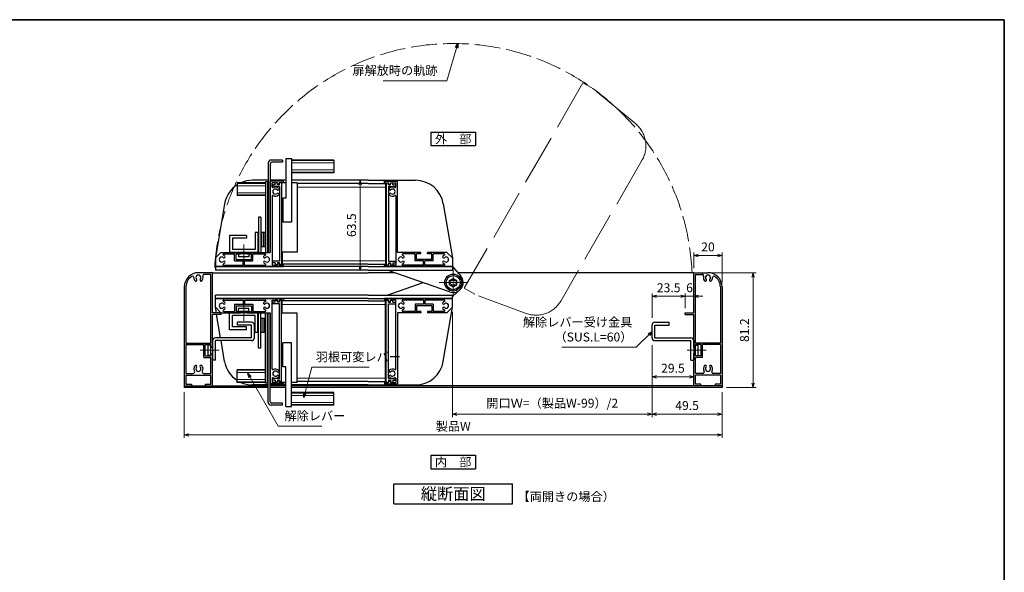
# Model space of a CAD drawing. Units: millimetres. Extents: x -19 to 1133, y 49 to 867.
# Drawn here: x 431 to 1127, y 471 to 861 of the extents above; entities that cross this region are included whole.
import ezdxf
from ezdxf.enums import TextEntityAlignment as Align

# ---------------------------------------------------------------- set-up
doc = ezdxf.new("R2010")
doc.units = ezdxf.units.MM
doc.header["$LTSCALE"] = 3
doc.linetypes.add('ACAD_ISO02W100', pattern=[15, 12, -3])
doc.linetypes.add('ACAD_ISO04W100', pattern=[30, 24, -3, 0, -3])
doc.layers.get('0').update_dxf_attribs({"lineweight": 25})
doc.layers.get('Defpoints').update_dxf_attribs({"color": 151, "lineweight": 25})
for name, color, linetype, lineweight in [('0000寸法', 255, 'Continuous', 20), ('002', 6, 'Continuous', 35), ('003', 2, 'Continuous', 25), ('006', 4, 'ACAD_ISO04W100', 20), ('007', 4, 'ACAD_ISO02W100', 20), ('010', 4, 'Continuous', 20)]:
    doc.layers.add(name, color=color, linetype=linetype, lineweight=lineweight)
doc.styles.add('AT_VECTOR', font='romans.shx', dxfattribs={"bigfont": 'extfont.shx'})
doc.styles.add('DIM', font='romans.shx', dxfattribs={"width": 0.75, "bigfont": 'extfont.shx'})
doc.dimstyles.new('DIM', dxfattribs={"dimtxt": 3, "dimasz": 1.5, "dimexe": 1, "dimexo": 1.5, "dimgap": 1, "dimtad": 1, "dimdsep": 46, "dimtxsty": 'DIM', "dimblk": 'OPEN30', "dimcen": 0, "dimclrd": 4, "dimclre": 4, "dimclrt": 7, "dimadec": 0, "dimazin": 0, "dimtfac": 1, "dimtmove": 0, "dimatfit": 3, "dimldrblk": 'OPEN30', "dimfxl": 0, "dimlwd": 20, "dimlwe": 20, "dimarcsym": 0})

# ---------------------------------------------------------------- blocks, each defined once
blk = doc.blocks.new('あせＦＤしゅ')
at = {"layer": '003'}
for p, q in [((497.44, -1.56), (486.44, -1.56)), ((497.44, -50.56), (497.44, -1.56)), ((487.44, -39.56), (487.44, -22.56)), ((493.44, -22.56), (487.44, -22.56)), ((493.44, -67.56), (493.44, -22.56)), ((489.44, -39.56), (487.44, -39.56)), ((489.44, -67.56), (489.44, -39.56)), ((489.44, -50.56), (487.69, -50.56)), ((497.44, -50.56), (493.44, -50.56)), ((523.44, -57.56), (493.44, -57.56)), ((523.44, -66.56), (523.44, -57.56)), ((489.44, -67.56), (493.44, -67.56)), ((523.44, -66.56), (493.44, -66.56))]:
    blk.add_line(p, q, dxfattribs=at)
at = {"layer": '010'}
for p, q in [((523.44, -57.96), (493.44, -57.96)), ((523.44, -59.59), (493.44, -59.59)), ((523.44, -64.53), (493.44, -64.53)), ((523.44, -66.16), (493.44, -66.16))]:
    blk.add_line(p, q, dxfattribs=at)
blk = doc.blocks.new('_Open30')
at = {"color": 0, "linetype": 'ByBlock', "lineweight": -2}
for p, q in [((-1, 0.27), (0, 0)), ((0, 0), (-1, -0.27)), ((0, 0), (-1, 0))]:
    blk.add_line(p, q, dxfattribs=at)
blk = doc.blocks.new('*D3')
at = {"layer": '003', "color": 4, "lineweight": 20, "ltscale": 0.5}
for p, q in [((877.85, 631.15), (877.85, 580.27)), ((927.35, 597.92), (927.35, 580.27)), ((924.2, 582.37), (881, 582.37))]:
    blk.add_line(p, q, dxfattribs=at)
at = {"layer": 'Defpoints', "color": 0, "ltscale": 0.5}
for p in [(877.85, 634.3), (927.35, 601.07), (877.85, 582.37)]:
    blk.add_point(p, dxfattribs=at)
at = {"layer": '003', "color": 4, "lineweight": 20, "ltscale": 0.5, "xscale": 3.15, "yscale": 3.15, "zscale": 3.15, "rotation": 180}
blk.add_blockref('_Open30', (877.85, 582.37), dxfattribs=at)
at = {"layer": '003', "color": 4, "lineweight": 20, "ltscale": 0.5, "xscale": 3.15, "yscale": 3.15, "zscale": 3.15}
blk.add_blockref('_Open30', (927.35, 582.37), dxfattribs=at)
at = {"layer": '003', "color": 7, "ltscale": 0.5, "insert": (902.6, 587.62), "char_height": 6.3, "attachment_point": 5, "style": 'DIM'}
blk.add_mtext('49.5', dxfattribs=at)
blk = doc.blocks.new('*D4')
at = {"layer": '003', "color": 4, "lineweight": 20, "ltscale": 0.5}
for p, q in [((907.35, 685.42), (907.35, 696.53)), ((927.35, 675.42), (927.35, 696.53)), ((924.2, 694.43), (910.5, 694.43))]:
    blk.add_line(p, q, dxfattribs=at)
at = {"layer": 'Defpoints', "color": 0, "ltscale": 0.5}
for p in [(907.35, 694.43), (907.35, 682.27), (927.35, 672.27)]:
    blk.add_point(p, dxfattribs=at)
at = {"layer": '003', "color": 4, "lineweight": 20, "ltscale": 0.5, "xscale": 3.15, "yscale": 3.15, "zscale": 3.15, "rotation": 180}
blk.add_blockref('_Open30', (907.35, 694.43), dxfattribs=at)
at = {"layer": '003', "color": 4, "lineweight": 20, "ltscale": 0.5, "xscale": 3.15, "yscale": 3.15, "zscale": 3.15}
blk.add_blockref('_Open30', (927.35, 694.43), dxfattribs=at)
at = {"layer": '003', "color": 7, "ltscale": 0.5, "insert": (917.35, 699.68), "char_height": 6.3, "attachment_point": 5, "style": 'DIM'}
blk.add_mtext('20', dxfattribs=at)
blk = doc.blocks.new('*D5')
at = {"layer": '003', "color": 4, "lineweight": 20, "ltscale": 0.5}
for p, q in [((898.2, 665.59), (895.05, 665.59)), ((901.35, 657.12), (901.35, 667.69)), ((907.35, 665.59), (901.35, 665.59)), ((907.35, 657.12), (907.35, 667.69)), ((910.5, 665.59), (913.65, 665.59))]:
    blk.add_line(p, q, dxfattribs=at)
at = {"layer": 'Defpoints', "color": 0, "ltscale": 0.5}
for p in [(901.35, 665.59), (901.35, 653.97), (907.35, 653.97)]:
    blk.add_point(p, dxfattribs=at)
at = {"layer": '003', "color": 4, "lineweight": 20, "ltscale": 0.5, "xscale": 3.15, "yscale": 3.15, "zscale": 3.15}
blk.add_blockref('_Open30', (901.35, 665.59), dxfattribs=at)
at = {"layer": '003', "color": 4, "lineweight": 20, "ltscale": 0.5, "xscale": 3.15, "yscale": 3.15, "zscale": 3.15, "rotation": 180}
blk.add_blockref('_Open30', (907.35, 665.59), dxfattribs=at)
at = {"layer": '003', "color": 7, "ltscale": 0.5, "insert": (904.35, 670.84), "char_height": 6.3, "attachment_point": 5, "style": 'DIM'}
blk.add_mtext('6', dxfattribs=at)
blk = doc.blocks.new('*D6')
at = {"layer": '003', "color": 4, "lineweight": 20, "ltscale": 0.5}
for p, q in [((877.85, 650.45), (877.85, 667.69)), ((898.2, 665.59), (881, 665.59)), ((901.35, 657.12), (901.35, 667.69))]:
    blk.add_line(p, q, dxfattribs=at)
at = {"layer": 'Defpoints', "color": 0, "ltscale": 0.5}
for p in [(877.85, 665.59), (901.35, 653.97), (877.85, 647.3)]:
    blk.add_point(p, dxfattribs=at)
at = {"layer": '003', "color": 4, "lineweight": 20, "ltscale": 0.5, "xscale": 3.15, "yscale": 3.15, "zscale": 3.15, "rotation": 180}
blk.add_blockref('_Open30', (877.85, 665.59), dxfattribs=at)
at = {"layer": '003', "color": 4, "lineweight": 20, "ltscale": 0.5, "xscale": 3.15, "yscale": 3.15, "zscale": 3.15}
blk.add_blockref('_Open30', (901.35, 665.59), dxfattribs=at)
at = {"layer": '003', "color": 7, "ltscale": 0.5, "insert": (889.6, 670.84), "char_height": 6.3, "attachment_point": 5, "style": 'DIM'}
blk.add_mtext('23.5', dxfattribs=at)
blk = doc.blocks.new('*D7')
at = {"layer": '003', "color": 4, "lineweight": 20, "ltscale": 0.5}
for p, q in [((877.85, 631.15), (877.85, 606.64)), ((907.35, 617.45), (907.35, 606.64)), ((881, 608.74), (904.2, 608.74))]:
    blk.add_line(p, q, dxfattribs=at)
at = {"layer": 'Defpoints', "color": 0, "ltscale": 0.5}
for p in [(877.85, 634.3), (907.35, 620.6), (907.35, 608.74)]:
    blk.add_point(p, dxfattribs=at)
at = {"layer": '003', "color": 4, "lineweight": 20, "ltscale": 0.5, "xscale": 3.15, "yscale": 3.15, "zscale": 3.15, "rotation": 180}
blk.add_blockref('_Open30', (877.85, 608.74), dxfattribs=at)
at = {"layer": '003', "color": 4, "lineweight": 20, "ltscale": 0.5, "xscale": 3.15, "yscale": 3.15, "zscale": 3.15}
blk.add_blockref('_Open30', (907.35, 608.74), dxfattribs=at)
at = {"layer": '003', "color": 7, "ltscale": 0.5, "insert": (892.6, 613.99), "char_height": 6.3, "attachment_point": 5, "style": 'DIM'}
blk.add_mtext('29.5', dxfattribs=at)
blk = doc.blocks.new('*D8')
at = {"layer": '003', "color": 4, "lineweight": 20, "ltscale": 0.5}
for p, q in [((736.85, 654.72), (736.85, 580.27)), ((877.85, 631.15), (877.85, 580.27)), ((874.7, 582.37), (740, 582.37))]:
    blk.add_line(p, q, dxfattribs=at)
at = {"layer": 'Defpoints', "color": 0, "ltscale": 0.5}
for p in [(736.85, 657.87), (877.85, 634.3), (736.85, 582.37)]:
    blk.add_point(p, dxfattribs=at)
at = {"layer": '003', "color": 4, "lineweight": 20, "ltscale": 0.5, "xscale": 3.15, "yscale": 3.15, "zscale": 3.15, "rotation": 180}
blk.add_blockref('_Open30', (736.85, 582.37), dxfattribs=at)
at = {"layer": '003', "color": 4, "lineweight": 20, "ltscale": 0.5, "xscale": 3.15, "yscale": 3.15, "zscale": 3.15}
blk.add_blockref('_Open30', (877.85, 582.37), dxfattribs=at)
at = {"layer": '003', "color": 7, "ltscale": 0.5, "insert": (807.35, 589.27), "char_height": 6.3, "attachment_point": 5, "style": 'DIM'}
blk.add_mtext('開口Ｗ=（製品W-99）/2', dxfattribs=at)
blk = doc.blocks.new('*D9')
at = {"layer": '003', "color": 4, "lineweight": 20, "ltscale": 0.5}
for p, q in [((547.35, 597.92), (547.35, 565.57)), ((927.35, 597.92), (927.35, 565.57)), ((924.2, 567.67), (550.5, 567.67))]:
    blk.add_line(p, q, dxfattribs=at)
at = {"layer": 'Defpoints', "color": 0, "ltscale": 0.5}
for p in [(547.35, 601.07), (927.35, 601.07), (547.35, 567.67)]:
    blk.add_point(p, dxfattribs=at)
at = {"layer": '003', "color": 4, "lineweight": 20, "ltscale": 0.5, "xscale": 3.15, "yscale": 3.15, "zscale": 3.15, "rotation": 180}
blk.add_blockref('_Open30', (547.35, 567.67), dxfattribs=at)
at = {"layer": '003', "color": 4, "lineweight": 20, "ltscale": 0.5, "xscale": 3.15, "yscale": 3.15, "zscale": 3.15}
blk.add_blockref('_Open30', (927.35, 567.67), dxfattribs=at)
at = {"layer": '003', "color": 7, "ltscale": 0.5, "insert": (737.35, 572.92), "char_height": 6.3, "attachment_point": 5, "style": 'DIM'}
blk.add_mtext('製品W', dxfattribs=at)
blk = doc.blocks.new('*D10')
at = {"layer": '003', "color": 4, "lineweight": 20, "ltscale": 0.5}
for p, q in [((707.5, 747.57), (669.5, 747.57)), ((671.6, 744.42), (671.6, 687.22)), ((707.5, 684.07), (669.5, 684.07))]:
    blk.add_line(p, q, dxfattribs=at)
at = {"layer": 'Defpoints', "color": 0, "ltscale": 0.5}
for p in [(710.65, 747.57), (671.6, 684.07), (710.65, 684.07)]:
    blk.add_point(p, dxfattribs=at)
at = {"layer": '003', "color": 4, "lineweight": 20, "ltscale": 0.5, "xscale": 3.15, "yscale": 3.15, "zscale": 3.15}
for p, rotation in [((671.6, 747.57), 90), ((671.6, 684.07), 270)]:
    blk.add_blockref('_Open30', p, dxfattribs=dict(at, rotation=rotation))
at = {"layer": '003', "color": 7, "ltscale": 0.5, "insert": (666.35, 715.82), "char_height": 6.3, "attachment_point": 5, "rotation": 90, "style": 'DIM'}
blk.add_mtext('63.5', dxfattribs=at)
blk = doc.blocks.new('*D11')
at = {"layer": '003', "color": 4, "lineweight": 20, "ltscale": 0.5}
for p, q in [((920.5, 682.27), (951.33, 682.27)), ((949.23, 679.12), (949.23, 604.22)), ((930.5, 601.07), (951.33, 601.07))]:
    blk.add_line(p, q, dxfattribs=at)
at = {"layer": 'Defpoints', "color": 0, "ltscale": 0.5}
for p in [(917.35, 682.27), (927.35, 601.07), (949.23, 601.07)]:
    blk.add_point(p, dxfattribs=at)
at = {"layer": '003', "color": 4, "lineweight": 20, "ltscale": 0.5, "xscale": 3.15, "yscale": 3.15, "zscale": 3.15}
for p, rotation in [((949.23, 682.27), 90), ((949.23, 601.07), 270)]:
    blk.add_blockref('_Open30', p, dxfattribs=dict(at, rotation=rotation))
at = {"layer": '003', "color": 7, "ltscale": 0.5, "insert": (943.98, 641.67), "char_height": 6.3, "attachment_point": 5, "rotation": 90, "style": 'DIM'}
blk.add_mtext('81.2', dxfattribs=at)

msp = doc.modelspace()

# ---------------------------------------------------------------- linework, layer by layer
at = {"layer": '002'}
for p, q in [((-13.263, 861), (1126.737, 861)), ((1126.737, 861), (1126.737, 60))]:
    msp.add_line(p, q, dxfattribs=at)
at = {"layer": '003'}
for p, q in [((721.599, 781.494), (753.099, 781.494)), ((721.599, 781.494), (721.599, 772.044)), ((753.099, 781.494), (753.099, 772.044)), ((721.599, 772.044), (753.099, 772.044)), ((606.649, 759.869), (606.649, 696.569)), ((608.149, 759.369), (608.149, 696.569)), ((616.689, 761.869), (608.689, 761.869)), ((616.689, 760.369), (609.189, 760.369)), ((616.689, 761.869), (616.689, 760.369)), ((604.649, 745.769), (584.649, 745.769)), ((584.649, 745.769), (584.649, 736.769)), ((606.649, 747.569), (595.545, 747.569)), ((604.649, 746.359), (604.649, 696.569)), ((606.149, 746.359), (604.649, 746.359)), ((606.149, 746.359), (606.149, 696.569)), ((619.099, 747.569), (608.149, 747.569)), ((608.149, 696.569), (608.149, 746.869)), ((617.349, 746.869), (608.149, 746.869)), ((613.249, 745.869), (609.349, 745.869)), ((609.349, 742.859), (609.349, 745.869)), ((613.099, 745.669), (611.599, 745.669)), ((611.599, 744.269), (611.599, 745.669)), ((613.099, 744.269), (613.099, 745.669)), ((613.249, 744.869), (613.249, 745.869)), ((614.449, 744.869), (613.249, 744.869)), ((614.449, 744.869), (614.449, 745.869)), ((617.349, 745.869), (614.449, 745.869)), ((616.099, 745.669), (614.599, 745.669)), ((614.599, 744.269), (614.599, 745.669)), ((616.099, 745.669), (616.099, 687.769)), ((617.349, 745.869), (617.349, 746.869)), ((677.349, 747.569), (623.099, 747.569)), ((677.349, 745.219), (627.099, 745.219)), ((677.349, 747.569), (710.653, 747.569)), ((677.349, 745.219), (689.599, 745.219)), ((688.849, 746.869), (698.049, 746.869)), ((688.849, 745.869), (688.849, 746.869)), ((688.849, 745.869), (691.749, 745.869)), ((689.599, 745.219), (689.599, 688.219)), ((690.099, 745.669), (690.099, 687.769)), ((690.099, 745.669), (691.599, 745.669)), ((691.599, 744.269), (691.599, 745.669)), ((691.749, 744.869), (691.749, 745.869)), ((691.749, 744.869), (692.949, 744.869)), ((692.949, 745.869), (696.849, 745.869)), ((692.949, 744.869), (692.949, 745.869)), ((693.099, 745.669), (694.599, 745.669)), ((693.099, 744.269), (693.099, 745.669)), ((694.599, 744.269), (694.599, 745.669)), ((696.849, 742.859), (696.849, 745.869)), ((698.049, 696.569), (698.049, 746.869)), ((611.599, 744.269), (609.599, 744.269)), ((609.599, 744.269), (609.599, 743.069)), ((614.599, 743.069), (609.599, 743.069)), ((614.599, 744.269), (613.099, 744.269)), ((614.599, 743.069), (614.599, 690.369)), ((691.599, 744.269), (693.099, 744.269)), ((691.599, 743.069), (691.599, 690.369)), ((691.599, 743.069), (696.599, 743.069)), ((694.599, 744.269), (696.599, 744.269)), ((696.599, 744.269), (696.599, 743.069)), ((575.826, 730.909), (569.349, 692.669)), ((604.649, 736.769), (584.649, 736.769)), ((609.349, 736.279), (609.349, 687.569)), ((696.849, 736.279), (696.849, 687.569)), ((730.372, 730.909), (736.849, 692.669)), ((599.849, 721.599), (599.849, 696.569)), ((601.349, 721.599), (599.849, 721.599)), ((601.349, 721.599), (601.349, 696.569)), ((597.349, 710.569), (597.349, 698.569)), ((599.349, 710.569), (597.349, 710.569)), ((599.349, 710.569), (599.349, 696.569)), ((601.649, 710.569), (601.649, 700.569)), ((604.349, 710.569), (601.649, 710.569)), ((602.999, 710.569), (602.999, 700.569)), ((604.349, 710.569), (604.349, 700.569)), ((579.329, 708.569), (579.329, 696.569)), ((591.309, 708.569), (579.329, 708.569)), ((581.349, 706.569), (581.349, 698.569)), ((591.309, 706.569), (581.349, 706.569)), ((591.309, 708.569), (591.309, 706.569)), ((573.249, 696.569), (569.349, 692.669)), ((573.249, 696.569), (587.099, 696.569)), ((599.349, 696.569), (579.329, 696.569)), ((597.349, 698.569), (581.349, 698.569)), ((587.099, 695.569), (587.099, 696.569)), ((591.599, 696.569), (608.149, 696.569)), ((591.599, 695.569), (591.599, 696.569)), ((604.349, 700.569), (601.649, 700.569)), ((616.599, 696.869), (616.599, 688.219)), ((714.599, 696.569), (698.049, 696.569)), ((714.599, 695.569), (714.599, 696.569)), ((732.949, 696.569), (719.099, 696.569)), ((719.099, 695.569), (719.099, 696.569)), ((732.949, 696.569), (736.849, 692.669)), ((569.349, 692.669), (569.349, 686.569)), ((575.195, 695.569), (582.899, 695.569)), ((582.899, 690.569), (582.899, 695.569)), ((582.899, 690.569), (588.849, 690.569)), ((583.899, 691.569), (583.899, 695.569)), ((583.899, 695.569), (587.099, 695.569)), ((583.899, 691.569), (594.799, 691.569)), ((592.974, 695.569), (585.724, 695.569)), ((585.724, 695.569), (585.724, 693.569)), ((592.974, 693.569), (585.724, 693.569)), ((588.849, 687.569), (588.849, 690.569)), ((589.849, 687.569), (589.849, 690.569)), ((589.849, 690.569), (595.799, 690.569)), ((591.599, 695.569), (594.799, 695.569)), ((592.974, 695.569), (592.974, 693.569)), ((594.799, 691.569), (594.799, 695.569)), ((595.799, 695.569), (604.503, 695.569)), ((595.799, 690.569), (595.799, 695.569)), ((614.599, 690.369), (609.599, 690.369)), ((609.599, 689.169), (609.599, 690.369)), ((611.599, 689.169), (609.599, 689.169)), ((611.599, 689.169), (611.599, 687.769)), ((614.599, 689.169), (613.099, 689.169)), ((613.099, 689.169), (613.099, 687.769)), ((613.249, 688.869), (614.449, 688.869)), ((613.249, 688.869), (613.249, 687.569)), ((614.449, 688.869), (614.449, 687.569)), ((614.599, 689.169), (614.599, 687.769)), ((691.599, 690.369), (696.599, 690.369)), ((691.599, 689.169), (693.099, 689.169)), ((691.599, 689.169), (691.599, 687.769)), ((692.949, 688.869), (691.749, 688.869)), ((691.749, 688.869), (691.749, 687.569)), ((692.949, 688.869), (692.949, 687.569)), ((693.099, 689.169), (693.099, 687.769)), ((694.599, 689.169), (696.599, 689.169)), ((694.599, 689.169), (694.599, 687.769)), ((696.599, 689.169), (696.599, 690.369)), ((710.399, 695.569), (701.695, 695.569)), ((710.399, 690.569), (710.399, 695.569)), ((716.349, 690.569), (710.399, 690.569)), ((714.599, 695.569), (711.399, 695.569)), ((711.399, 691.569), (711.399, 695.569)), ((722.299, 691.569), (711.399, 691.569)), ((716.349, 687.569), (716.349, 690.569)), ((723.299, 690.569), (717.349, 690.569)), ((717.349, 687.569), (717.349, 690.569)), ((722.299, 695.569), (719.099, 695.569)), ((722.299, 691.569), (722.299, 695.569)), ((731.003, 695.569), (723.299, 695.569)), ((723.299, 690.569), (723.299, 695.569)), ((736.849, 692.669), (736.849, 686.569)), ((567.349, 682.269), (557.349, 682.269)), ((567.349, 682.269), (677.349, 682.269)), ((567.349, 653.969), (567.349, 682.269)), ((569.349, 686.569), (617.349, 686.569)), ((569.349, 686.569), (569.349, 684.069)), ((677.349, 686.569), (569.349, 686.569)), ((677.349, 684.069), (569.349, 684.069)), ((575.195, 687.569), (588.849, 687.569)), ((589.849, 687.569), (604.503, 687.569)), ((609.349, 687.569), (613.249, 687.569)), ((613.099, 687.769), (611.599, 687.769)), ((614.449, 687.569), (617.349, 687.569)), ((616.099, 687.769), (614.599, 687.769)), ((677.349, 688.219), (616.599, 688.219)), ((617.349, 686.569), (617.349, 687.569)), ((677.349, 688.219), (689.599, 688.219)), ((677.349, 686.569), (736.849, 686.569)), ((677.349, 684.069), (736.849, 684.069)), ((695.96, 682.269), (677.349, 682.269)), ((691.749, 687.569), (688.849, 687.569)), ((688.849, 686.569), (688.849, 687.569)), ((736.849, 686.569), (688.849, 686.569)), ((690.099, 687.769), (691.599, 687.769)), ((734.771, 668.761), (690.789, 684.069)), ((696.849, 687.569), (692.949, 687.569)), ((693.099, 687.769), (694.599, 687.769)), ((716.349, 687.569), (701.695, 687.569)), ((731.003, 687.569), (717.349, 687.569)), ((736.849, 686.569), (736.849, 684.069)), ((797.349, 682.269), (740.556, 682.269)), ((907.349, 682.269), (797.349, 682.269)), ((907.349, 682.269), (917.349, 682.269)), ((907.349, 653.969), (907.349, 682.269)), ((566.149, 681.069), (561.395, 681.069)), ((566.149, 632.469), (566.149, 681.069)), ((690.789, 666.469), (716.072, 675.269)), ((734.749, 676.769), (737.349, 678.269)), ((734.749, 673.769), (734.749, 676.769)), ((734.809, 676.409), (735.439, 675.569)), ((734.809, 674.119), (735.439, 674.969)), ((735.089, 676.889), (736.139, 676.769)), ((736.659, 677.069), (737.069, 678.039)), ((737.349, 678.269), (739.949, 676.769)), ((737.629, 678.029), (738.049, 677.059)), ((738.569, 676.759), (739.609, 676.889)), ((739.239, 675.559), (739.869, 676.399)), ((739.239, 674.959), (739.869, 674.109)), ((739.949, 673.769), (739.949, 676.769)), ((908.549, 632.469), (908.549, 681.069)), ((908.549, 681.069), (913.303, 681.069)), ((547.349, 672.269), (547.349, 602.269)), ((548.549, 672.269), (548.549, 632.469)), ((734.749, 673.769), (737.349, 672.269)), ((735.079, 673.659), (736.129, 673.779)), ((736.649, 673.479), (737.059, 672.509)), ((736.849, 665.528), (741.999, 670.059)), ((737.349, 672.269), (739.949, 673.769)), ((737.629, 672.509), (738.039, 673.479)), ((738.559, 673.779), (739.609, 673.639)), ((926.149, 672.269), (926.149, 632.469)), ((927.349, 672.269), (927.349, 602.269)), ((677.349, 666.469), (569.349, 666.469)), ((569.349, 663.969), (569.349, 666.469)), ((569.349, 663.969), (617.349, 663.969)), ((569.349, 657.869), (569.349, 663.969)), ((677.349, 663.969), (569.349, 663.969)), ((575.195, 662.969), (588.849, 662.969)), ((588.849, 662.969), (588.849, 659.969)), ((589.849, 662.969), (604.503, 662.969)), ((589.849, 662.969), (589.849, 659.969)), ((609.349, 614.259), (609.349, 662.969)), ((609.349, 662.969), (613.249, 662.969)), ((611.599, 661.369), (609.599, 661.369)), ((609.599, 661.369), (609.599, 660.169)), ((613.099, 662.769), (611.599, 662.769)), ((611.599, 661.369), (611.599, 662.769)), ((613.099, 661.369), (613.099, 662.769)), ((614.599, 661.369), (613.099, 661.369)), ((613.249, 661.669), (613.249, 662.969)), ((613.249, 661.669), (614.449, 661.669)), ((614.449, 661.669), (614.449, 662.969)), ((614.449, 662.969), (617.349, 662.969)), ((616.099, 662.769), (614.599, 662.769)), ((614.599, 661.369), (614.599, 662.769)), ((616.099, 604.869), (616.099, 662.769)), ((677.349, 662.319), (616.599, 662.319)), ((616.599, 653.669), (616.599, 662.319)), ((617.349, 663.969), (617.349, 662.969)), ((677.349, 666.469), (736.849, 666.469)), ((677.349, 663.969), (736.849, 663.969)), ((677.349, 662.319), (689.599, 662.319)), ((736.849, 663.969), (688.849, 663.969)), ((688.849, 663.969), (688.849, 662.969)), ((691.749, 662.969), (688.849, 662.969)), ((689.599, 605.319), (689.599, 662.319)), ((690.099, 604.869), (690.099, 662.769)), ((690.099, 662.769), (691.599, 662.769)), ((691.599, 661.369), (691.599, 662.769)), ((691.599, 661.369), (693.099, 661.369)), ((691.749, 661.669), (691.749, 662.969)), ((692.949, 661.669), (691.749, 661.669)), ((692.949, 661.669), (692.949, 662.969)), ((696.849, 662.969), (692.949, 662.969)), ((693.099, 662.769), (694.599, 662.769)), ((693.099, 661.369), (693.099, 662.769)), ((694.599, 661.369), (694.599, 662.769)), ((694.599, 661.369), (696.599, 661.369)), ((696.599, 661.369), (696.599, 660.169)), ((696.849, 614.259), (696.849, 662.969)), ((716.349, 662.969), (701.695, 662.969)), ((716.349, 662.969), (716.349, 659.969)), ((731.003, 662.969), (717.349, 662.969)), ((717.349, 662.969), (717.349, 659.969)), ((736.849, 663.969), (736.849, 666.469)), ((736.849, 657.869), (736.849, 663.969)), ((573.349, 653.969), (567.349, 653.969)), ((573.249, 653.969), (569.349, 657.869)), ((570.009, 653.969), (569.349, 657.869)), ((573.249, 653.969), (587.099, 653.969)), ((573.349, 652.769), (573.349, 653.969)), ((575.195, 654.969), (582.899, 654.969)), ((579.329, 641.969), (579.329, 653.969)), ((599.349, 653.969), (579.329, 653.969)), ((582.899, 659.969), (582.899, 654.969)), ((582.899, 659.969), (588.849, 659.969)), ((583.899, 658.969), (583.899, 654.969)), ((583.899, 658.969), (594.799, 658.969)), ((583.899, 654.969), (587.099, 654.969)), ((585.724, 654.969), (585.724, 656.969)), ((592.974, 656.969), (585.724, 656.969)), ((592.974, 654.969), (585.724, 654.969)), ((587.099, 654.969), (587.099, 653.969)), ((589.849, 659.969), (595.799, 659.969)), ((591.599, 654.969), (591.599, 653.969)), ((591.599, 654.969), (594.799, 654.969)), ((591.599, 653.969), (608.149, 653.969)), ((592.974, 654.969), (592.974, 656.969)), ((594.799, 658.969), (594.799, 654.969)), ((595.799, 659.969), (595.799, 654.969)), ((595.799, 654.969), (604.503, 654.969)), ((599.349, 639.969), (599.349, 653.969)), ((599.849, 628.939), (599.849, 653.969)), ((601.349, 628.939), (601.349, 653.969)), ((604.649, 604.179), (604.649, 653.969)), ((606.149, 604.179), (606.149, 653.969)), ((606.649, 590.669), (606.649, 653.969)), ((608.149, 653.969), (608.149, 603.669)), ((608.149, 591.169), (608.149, 653.969)), ((614.599, 660.169), (609.599, 660.169)), ((614.599, 607.469), (614.599, 660.169)), ((691.599, 607.469), (691.599, 660.169)), ((691.599, 660.169), (696.599, 660.169)), ((714.599, 653.969), (698.049, 653.969)), ((698.049, 653.969), (698.049, 603.669)), ((710.399, 654.969), (701.695, 654.969)), ((716.349, 659.969), (710.399, 659.969)), ((710.399, 659.969), (710.399, 654.969)), ((722.299, 658.969), (711.399, 658.969)), ((711.399, 658.969), (711.399, 654.969)), ((714.599, 654.969), (711.399, 654.969)), ((714.599, 654.969), (714.599, 653.969)), ((723.299, 659.969), (717.349, 659.969)), ((719.099, 654.969), (719.099, 653.969)), ((722.299, 654.969), (719.099, 654.969)), ((732.949, 653.969), (719.099, 653.969)), ((722.299, 658.969), (722.299, 654.969)), ((723.299, 659.969), (723.299, 654.969)), ((731.003, 654.969), (723.299, 654.969)), ((730.372, 619.629), (736.849, 657.869)), ((732.949, 653.969), (736.849, 657.869)), ((901.349, 652.769), (901.349, 653.969)), ((901.349, 653.969), (907.349, 653.969)), ((567.349, 629.719), (567.349, 652.769)), ((573.349, 652.769), (567.349, 652.769)), ((573.002, 636.299), (570.213, 652.769)), ((581.349, 643.969), (581.349, 651.969)), ((597.349, 651.969), (581.349, 651.969)), ((584.849, 645.299), (584.849, 647.299)), ((594.849, 647.299), (584.849, 647.299)), ((597.349, 639.969), (597.349, 651.969)), ((601.649, 639.969), (601.649, 649.969)), ((604.349, 649.969), (601.649, 649.969)), ((602.999, 639.969), (602.999, 649.969)), ((604.349, 639.969), (604.349, 649.969)), ((879.849, 647.299), (889.849, 647.299)), ((889.849, 645.299), (889.849, 647.299)), ((901.349, 652.769), (907.349, 652.769)), ((907.349, 629.719), (907.349, 652.769)), ((591.309, 641.969), (579.329, 641.969)), ((591.309, 643.969), (581.349, 643.969)), ((594.849, 645.299), (584.849, 645.299)), ((591.309, 641.969), (591.309, 643.969)), ((594.849, 636.299), (594.849, 645.299)), ((596.849, 636.299), (596.849, 645.299)), ((877.849, 636.299), (877.849, 645.299)), ((879.849, 636.299), (879.849, 645.299)), ((879.849, 645.299), (889.849, 645.299)), ((567.349, 634.299), (567.349, 620.599)), ((594.849, 636.299), (569.349, 636.299)), ((594.849, 634.299), (569.349, 634.299)), ((569.349, 620.599), (569.349, 634.299)), ((575.826, 619.629), (573.341, 634.299)), ((599.349, 639.969), (597.349, 639.969)), ((604.349, 639.969), (601.649, 639.969)), ((879.849, 636.299), (905.349, 636.299)), ((879.849, 634.299), (905.349, 634.299)), ((905.349, 620.599), (905.349, 634.299)), ((907.349, 634.299), (907.349, 620.599)), ((548.549, 632.469), (566.149, 632.469)), ((548.549, 631.469), (548.549, 611.169)), ((548.549, 631.469), (561.149, 631.469)), ((561.149, 622.469), (561.149, 631.469)), ((562.149, 623.469), (562.149, 631.469)), ((562.149, 631.469), (566.149, 631.469)), ((564.149, 623.899), (564.149, 631.039)), ((566.149, 631.039), (564.149, 631.039)), ((566.149, 629.719), (566.149, 631.469)), ((566.149, 623.899), (566.149, 631.039)), ((566.149, 629.719), (567.349, 629.719)), ((601.349, 628.939), (599.849, 628.939)), ((908.549, 629.719), (907.349, 629.719)), ((926.149, 632.469), (908.549, 632.469)), ((912.549, 631.469), (908.549, 631.469)), ((908.549, 629.719), (908.549, 631.469)), ((908.549, 623.899), (908.549, 631.039)), ((908.549, 631.039), (910.549, 631.039)), ((910.549, 623.899), (910.549, 631.039)), ((912.549, 623.469), (912.549, 631.469)), ((926.149, 631.469), (913.549, 631.469)), ((913.549, 622.469), (913.549, 631.469)), ((926.149, 631.469), (926.149, 611.169)), ((561.149, 622.469), (566.149, 622.469)), ((562.149, 623.469), (566.149, 623.469)), ((566.149, 623.899), (564.149, 623.899)), ((566.149, 625.219), (567.349, 625.219)), ((566.149, 623.469), (566.149, 625.219)), ((566.149, 611.169), (566.149, 622.469)), ((567.349, 602.269), (567.349, 625.219)), ((569.349, 620.599), (567.349, 620.599)), ((905.349, 620.599), (907.349, 620.599)), ((907.349, 602.269), (907.349, 625.219)), ((908.549, 625.219), (907.349, 625.219)), ((908.549, 623.469), (908.549, 625.219)), ((908.549, 623.899), (910.549, 623.899)), ((912.549, 623.469), (908.549, 623.469)), ((908.549, 611.169), (908.549, 622.469)), ((913.549, 622.469), (908.549, 622.469)), ((604.649, 613.769), (584.649, 613.769)), ((584.649, 604.769), (584.649, 613.769)), ((548.549, 611.169), (553.713, 611.169)), ((548.549, 609.969), (566.149, 609.969)), ((548.549, 609.969), (548.549, 603.469)), ((560.985, 611.169), (566.149, 611.169)), ((566.149, 603.469), (566.149, 609.969)), ((609.349, 607.679), (609.349, 604.669)), ((614.599, 607.469), (609.599, 607.469)), ((609.599, 606.269), (609.599, 607.469)), ((611.599, 606.269), (609.599, 606.269)), ((611.599, 606.269), (611.599, 604.869)), ((613.099, 606.269), (613.099, 604.869)), ((614.599, 606.269), (613.099, 606.269)), ((614.449, 605.669), (613.249, 605.669)), ((613.249, 605.669), (613.249, 604.669)), ((614.449, 605.669), (614.449, 604.669)), ((614.599, 606.269), (614.599, 604.869)), ((677.349, 605.319), (627.099, 605.319)), ((677.349, 605.319), (689.599, 605.319)), ((691.599, 607.469), (696.599, 607.469)), ((691.599, 606.269), (691.599, 604.869)), ((691.599, 606.269), (693.099, 606.269)), ((691.749, 605.669), (692.949, 605.669)), ((691.749, 605.669), (691.749, 604.669)), ((692.949, 605.669), (692.949, 604.669)), ((693.099, 606.269), (693.099, 604.869)), ((694.599, 606.269), (694.599, 604.869)), ((694.599, 606.269), (696.599, 606.269)), ((696.599, 606.269), (696.599, 607.469)), ((696.849, 607.679), (696.849, 604.669)), ((913.713, 611.169), (908.549, 611.169)), ((926.149, 609.969), (908.549, 609.969)), ((908.549, 603.469), (908.549, 609.969)), ((926.149, 611.169), (920.985, 611.169)), ((926.149, 609.969), (926.149, 603.469)), ((547.349, 602.269), (606.649, 602.269)), ((606.649, 601.069), (547.349, 601.069)), ((548.549, 603.469), (552.349, 603.469)), ((552.349, 603.469), (552.349, 602.269)), ((562.349, 603.469), (566.149, 603.469)), ((562.349, 602.269), (562.349, 603.469)), ((604.649, 604.769), (584.649, 604.769)), ((606.649, 602.969), (595.545, 602.969)), ((606.149, 604.179), (604.649, 604.179)), ((617.349, 603.669), (608.149, 603.669)), ((619.099, 602.969), (608.149, 602.969)), ((619.099, 602.269), (608.149, 602.269)), ((619.099, 601.069), (608.149, 601.069)), ((613.249, 604.669), (609.349, 604.669)), ((613.099, 604.869), (611.599, 604.869)), ((617.349, 604.669), (614.449, 604.669)), ((616.099, 604.869), (614.599, 604.869)), ((617.349, 604.669), (617.349, 603.669)), ((677.349, 602.969), (623.099, 602.969)), ((677.349, 602.269), (623.099, 602.269)), ((677.349, 601.069), (623.099, 601.069)), ((677.349, 602.969), (710.653, 602.969)), ((797.349, 602.269), (677.349, 602.269)), ((797.349, 601.069), (677.349, 601.069)), ((688.849, 604.669), (691.749, 604.669)), ((688.849, 604.669), (688.849, 603.669)), ((688.849, 603.669), (698.049, 603.669)), ((690.099, 604.869), (691.599, 604.869)), ((692.949, 604.669), (696.849, 604.669)), ((693.099, 604.869), (694.599, 604.869)), ((927.349, 602.269), (797.349, 602.269)), ((927.349, 601.069), (797.349, 601.069)), ((912.349, 603.469), (908.549, 603.469)), ((912.349, 602.269), (912.349, 603.469)), ((926.149, 603.469), (922.349, 603.469)), ((922.349, 603.469), (922.349, 602.269)), ((616.689, 588.669), (608.689, 588.669)), ((616.689, 590.169), (609.189, 590.169)), ((616.689, 588.669), (616.689, 590.169)), ((721.599, 553.268), (721.599, 543.818)), ((721.599, 553.268), (753.099, 553.268)), ((753.099, 553.268), (753.099, 543.818)), ((721.599, 543.818), (753.099, 543.818)), ((695.349, 533.075), (779.349, 533.075)), ((695.349, 519.075), (695.349, 533.075)), ((779.349, 519.075), (779.349, 533.075)), ((695.349, 519.075), (779.349, 519.075))]:
    msp.add_line(p, q, dxfattribs=at)
at = {"layer": '003', "ltscale": 0.5}
for p, q in [((736.849, 686.569), (742.65, 679.84)), ((547.349, 602.269), (552.349, 602.269)), ((547.349, 602.269), (547.349, 601.069)), ((927.349, 602.269), (927.349, 601.069))]:
    msp.add_line(p, q, dxfattribs=at)
at = {"layer": '003'}
for radius in [6, 6, 5]:
    msp.add_circle((737.349, 675.269), radius, dxfattribs=at)
for centre, radius, start, end in [((608.689, 759.869), 2, 90, 180), ((609.189, 759.369), 1, 90, 180), ((595.545, 727.569), 20, 90, 114.494648), ((710.653, 727.569), 20, 9.613515, 90), ((595.545, 727.569), 20, 123.011777, 170.386485), ((609.849, 742.859), 0.5, 180, 298.685402), ((611.649, 739.569), 1.8, 46.508306, 313.491694), ((611.649, 739.569), 3.25, 46.508306, 118.685402), ((613.387, 741.401), 0.725, 226.508306, 46.508306), ((613.387, 737.737), 0.725, 313.491694, 133.491694), ((692.811, 741.401), 0.725, 133.491694, 313.491694), ((692.811, 737.737), 0.725, 46.508306, 226.508306), ((694.549, 739.569), 3.25, 61.314598, 133.491694), ((694.549, 739.569), 1.8, 226.508306, 133.491694), ((696.349, 742.859), 0.5, 241.314598, 0), ((609.849, 736.279), 0.5, 61.314598, 180), ((611.649, 739.569), 3.25, 241.314598, 313.491694), ((694.549, 739.569), 3.25, 226.508306, 298.685402), ((696.349, 736.279), 0.5, 0, 118.685402), ((573.849, 691.569), 1.8, 46.508306, 313.491694), ((575.195, 695.069), 0.5, 90, 248.96053), ((573.849, 691.569), 3.25, 46.508306, 68.96053), ((573.849, 691.569), 3.25, 291.03947, 313.491694), ((575.587, 693.401), 0.725, 226.508306, 46.508306), ((575.587, 689.737), 0.725, 313.491694, 133.491694), ((604.111, 693.401), 0.725, 133.491694, 313.491694), ((604.111, 689.737), 0.725, 46.508306, 226.508306), ((605.849, 691.569), 3.25, 111.03947, 133.491694), ((605.849, 691.569), 3.25, 226.508306, 248.96053), ((604.503, 695.069), 0.5, 291.03947, 90), ((605.849, 691.569), 1.8, 226.508306, 133.491694), ((700.349, 691.569), 1.8, 46.508306, 313.491694), ((701.695, 695.069), 0.5, 90, 248.96053), ((700.349, 691.569), 3.25, 46.508306, 68.96053), ((700.349, 691.569), 3.25, 291.03947, 313.491694), ((702.087, 693.401), 0.725, 226.508306, 46.508306), ((702.087, 689.737), 0.725, 313.491694, 133.491694), ((730.611, 693.401), 0.725, 133.491694, 313.491694), ((730.611, 689.737), 0.725, 46.508306, 226.508306), ((732.349, 691.569), 3.25, 111.03947, 133.491694), ((732.349, 691.569), 3.25, 226.508306, 248.96053), ((731.003, 695.069), 0.5, 291.03947, 90), ((732.349, 691.569), 1.8, 226.508306, 133.491694), ((557.349, 672.269), 10, 90, 180), ((575.195, 688.069), 0.5, 111.03947, 270), ((604.503, 688.069), 0.5, 270, 68.96053), ((701.695, 688.069), 0.5, 111.03947, 270), ((731.003, 688.069), 0.5, 270, 68.96053), ((917.349, 672.269), 10, 0, 90), ((557.349, 672.269), 8.8, 123.014206, 180), ((553.099, 678.81), 1, 359.45296, 123.014206), ((557.349, 678.769), 3.25, 179.45296, 223.491694), ((555.517, 677.031), 0.725, 223.491694, 43.491694), ((557.349, 678.769), 1.8, 316.508306, 223.491694), ((559.181, 677.031), 0.725, 136.508306, 316.508306), ((557.349, 678.769), 3.25, 316.508306, 17.811256), ((561.395, 680.069), 1, 90, 197.811256), ((735.049, 676.589), 0.3, 84.289406, 216.86989), ((737.349, 675.269), 7, 248.391243, 40.766747), ((735.039, 675.269), 0.5, 323.1301, 36.869897), ((736.199, 677.269), 0.5, 263.15722, 336.50143), ((737.349, 677.919), 0.3, 23.19859, 156.8014), ((738.509, 677.259), 0.5, 203.49856, 276.84277), ((739.639, 675.259), 0.5, 143.1301, 216.86989), ((739.649, 676.599), 0.3, 323.1301, 97.853313), ((913.303, 680.069), 1, 342.188744, 90), ((917.349, 678.769), 3.25, 162.188744, 223.491694), ((915.517, 677.031), 0.725, 223.491694, 43.491694), ((917.349, 678.769), 1.8, 316.508306, 223.491694), ((919.181, 677.031), 0.725, 136.508306, 316.508306), ((917.349, 678.769), 3.25, 316.508306, 0.54704), ((921.599, 678.81), 1, 56.985794, 180.54704), ((917.349, 672.269), 8.8, 0, 56.985794), ((735.049, 673.939), 0.3, 143.1301, 276.1155), ((736.189, 673.279), 0.5, 23.498565, 96.842773), ((738.509, 673.269), 0.5, 84.40066, 155.9245), ((739.649, 673.939), 0.3, 262.40535, 37.69424), ((575.195, 662.469), 0.5, 90, 248.96053), ((573.849, 658.969), 3.25, 46.508306, 68.96053), ((575.587, 660.801), 0.725, 226.508306, 46.508306), ((604.111, 660.801), 0.725, 133.491694, 313.491694), ((605.849, 658.969), 3.25, 111.03947, 133.491694), ((604.503, 662.469), 0.5, 291.03947, 90), ((701.695, 662.469), 0.5, 90, 248.96053), ((700.349, 658.969), 3.25, 46.508306, 68.96053), ((702.087, 660.801), 0.725, 226.508306, 46.508306), ((730.611, 660.801), 0.725, 133.491694, 313.491694), ((732.349, 658.969), 3.25, 111.03947, 133.491694), ((731.003, 662.469), 0.5, 291.03947, 90), ((573.849, 658.969), 1.8, 46.508306, 313.491694), ((575.195, 655.469), 0.5, 111.03947, 270), ((573.849, 658.969), 3.25, 291.03947, 313.491694), ((575.587, 657.137), 0.725, 313.491694, 133.491694), ((604.111, 657.137), 0.725, 46.508306, 226.508306), ((605.849, 658.969), 3.25, 226.508306, 248.96053), ((604.503, 655.469), 0.5, 270, 68.96053), ((605.849, 658.969), 1.8, 226.508306, 133.491694), ((700.349, 658.969), 1.8, 46.508306, 313.491694), ((701.695, 655.469), 0.5, 111.03947, 270), ((700.349, 658.969), 3.25, 291.03947, 313.491694), ((702.087, 657.137), 0.725, 313.491694, 133.491694), ((730.611, 657.137), 0.725, 46.508306, 226.508306), ((732.349, 658.969), 3.25, 226.508306, 248.96053), ((731.003, 655.469), 0.5, 270, 68.96053), ((732.349, 658.969), 1.8, 226.508306, 133.491694), ((594.849, 645.299), 2, 0, 90), ((879.849, 645.299), 2, 90, 180), ((569.349, 634.299), 2, 90, 180), ((594.849, 636.299), 2, 270, 0), ((879.849, 636.299), 2, 180, 270), ((905.349, 634.299), 2, 0, 90), ((595.545, 622.969), 20, 189.613515, 236.988223), ((710.653, 622.969), 20, 270, 350.386485), ((553.713, 612.169), 1, 270, 31.174553), ((557.349, 614.369), 3.25, 136.508306, 211.174553), ((555.517, 616.107), 0.725, 316.508306, 136.508306), ((557.349, 614.369), 1.8, 136.508306, 43.491694), ((559.181, 616.107), 0.725, 43.491694, 223.491694), ((557.349, 614.369), 3.25, 328.825447, 43.491694), ((560.985, 612.169), 1, 148.825447, 270), ((609.849, 614.259), 0.5, 180, 298.685402), ((611.649, 610.969), 1.8, 46.508306, 313.491694), ((611.649, 610.969), 3.25, 46.508306, 118.685402), ((613.387, 612.801), 0.725, 226.508306, 46.508306), ((692.811, 612.801), 0.725, 133.491694, 313.491694), ((694.549, 610.969), 3.25, 61.314598, 133.491694), ((694.549, 610.969), 1.8, 226.508306, 133.491694), ((696.349, 614.259), 0.5, 241.314598, 0), ((913.713, 612.169), 1, 270, 31.174553), ((917.349, 614.369), 3.25, 136.508306, 211.174553), ((915.517, 616.107), 0.725, 316.508306, 136.508306), ((917.349, 614.369), 1.8, 136.508306, 43.491694), ((919.181, 616.107), 0.725, 43.491694, 223.491694), ((917.349, 614.369), 3.25, 328.825447, 43.491694), ((920.985, 612.169), 1, 148.825447, 270), ((609.849, 607.679), 0.5, 61.314598, 180), ((611.649, 610.969), 3.25, 241.314598, 313.491694), ((613.387, 609.137), 0.725, 313.491694, 133.491694), ((692.811, 609.137), 0.725, 46.508306, 226.508306), ((694.549, 610.969), 3.25, 226.508306, 298.685402), ((696.349, 607.679), 0.5, 0, 118.685402), ((595.545, 622.969), 20, 245.505352, 270), ((608.689, 590.669), 2, 180, 270), ((609.189, 591.169), 1, 180, 270)]:
    msp.add_arc(centre, radius, start, end, dxfattribs=at)
at = {"layer": '006'}
for p, q in [((604.649, 745.349), (584.649, 745.349)), ((604.649, 743.739), (584.649, 743.739)), ((604.649, 738.799), (584.649, 738.799)), ((604.649, 737.189), (584.649, 737.189)), ((589.349, 688.171), (589.349, 702.202)), ((589.349, 662.367), (589.349, 648.336)), ((558.641, 627.469), (571.963, 627.469)), ((916.056, 627.469), (902.735, 627.469)), ((604.649, 613.349), (584.649, 613.349)), ((604.649, 611.739), (584.649, 611.739)), ((604.649, 606.799), (584.649, 606.799)), ((604.649, 605.189), (584.649, 605.189))]:
    msp.add_line(p, q, dxfattribs=at)
at = {"layer": '006', "ltscale": 0.5}
for p, q in [((737.349, 665.269), (737.349, 685.269)), ((727.349, 675.269), (747.349, 675.269))]:
    msp.add_line(p, q, dxfattribs=at)
at = {"layer": '007'}
for p, q in [((828.97, 816.361), (745.22, 671.302)), ((836.418, 812.061), (828.97, 816.361)), ((866.296, 787.332), (836.418, 812.061)), ((870.864, 761.925), (813.311, 662.239)), ((752.668, 667.002), (745.22, 671.302)), ((789.023, 653.491), (752.668, 667.002))]:
    msp.add_line(p, q, dxfattribs=at)
at = {"layer": '007', "ltscale": 0.5}
msp.add_arc((737.349, 675.269), 168.899, 2.375302, 177.624698, dxfattribs=at)
at = {"layer": '007'}
for centre, start, end in [((853.544, 771.925), 330, 50.386485), ((795.99, 672.239), 249.613515, 330)]:
    msp.add_arc(centre, 20, start, end, dxfattribs=at)
at = {"layer": '010'}
for p, q in [((677.349, 742.719), (627.099, 742.719)), ((677.349, 742.719), (689.599, 742.719)), ((677.349, 690.719), (616.599, 690.719)), ((677.349, 690.719), (689.599, 690.719)), ((677.349, 659.819), (616.599, 659.819)), ((677.349, 659.819), (689.599, 659.819)), ((677.349, 607.819), (627.099, 607.819)), ((677.349, 607.819), (689.599, 607.819))]:
    msp.add_line(p, q, dxfattribs=at)

# ---------------------------------------------------------------- block references
at = {"layer": '003', "xscale": -1, "rotation": 180}
msp.add_blockref('あせＦＤしゅ', (129.658, 695.313), dxfattribs=at)
at = {"layer": '003'}
msp.add_blockref('あせＦＤしゅ', (129.658, 655.225), dxfattribs=at)

# ---------------------------------------------------------------- texts
at = {"style": 'AT_VECTOR'}
for s, height, p in [('外\u3000部', 6.3, (737.349, 776.769)), ('内\u3000部', 6.3, (737.349, 548.543)), ('縦断面図', 8.4, (737.349, 526.075))]:
    msp.add_text(s, height=height, dxfattribs=at).set_placement(p, align=Align.MIDDLE_CENTER)
msp.add_text('【両開きの場合）', height=6.3, dxfattribs=at).set_placement((782.831, 524.101), align=Align.MIDDLE_LEFT)
at = {"layer": '0000寸法', "color": 7, "ltscale": 0.5, "insert": (640.218, 617.7), "char_height": 6.3, "attachment_point": 7, "style": 'DIM'}
msp.add_mtext('羽根可変レバー', dxfattribs=at)
at = {"layer": '003', "color": 7, "ltscale": 0.5, "char_height": 6.3, "style": 'DIM'}
for s, insert, attachment_point in [('扉解放時の軌跡', (726.296, 820.027), 9), ('解除レバー受け金具\\P（SUS.L=60）', (863.961, 631.732), 9), ('解除レバー', (618.145, 576.004), 7)]:
    msp.add_mtext(s, dxfattribs=dict(at, insert=insert, attachment_point=attachment_point))

# ---------------------------------------------------------------- dimensions: what is measured, and where the dimension line sits
at = {"layer": '003', "ltscale": 0.5}
for base, p1, p2, picture, middle in [((671.603, 684.069), (710.653, 747.569), (710.653, 684.069), '*D10', (666.353, 715.819)), ((949.23, 601.069), (917.349, 682.269), (927.349, 601.069), '*D11', (943.98, 641.669))]:
    dim = msp.add_linear_dim(base=base, p1=p1, p2=p2, angle=90, dimstyle='DIM', override={"dimscale": 2.1, "dimadec": 2, "dimazin": 2, "dimtfill": 1}, dxfattribs=at)
    dim.commit()
    dim.dimension.update_dxf_attribs({"geometry": picture, "text_midpoint": middle})
for base, p1, p2, override, picture, middle in [((907.349, 694.433), (927.349, 672.269), (907.349, 682.269), {"dimscale": 2.1, "dimadec": 2, "dimazin": 2, "dimtfill": 1}, '*D4', (917.349, 699.683)), ((877.849, 665.592), (901.349, 653.969), (877.849, 647.299), {"dimscale": 2.1, "dimadec": 2, "dimazin": 2, "dimtmove": 1, "dimtfill": 1}, '*D6', (889.599, 670.842)), ((877.849, 582.369), (927.349, 601.069), (877.849, 634.299), {"dimscale": 2.1, "dimadec": 2, "dimazin": 2, "dimtfill": 1}, '*D3', (902.599, 587.619)), ((907.349, 608.74), (877.849, 634.299), (907.349, 620.599), {"dimscale": 2.1, "dimadec": 2, "dimazin": 2, "dimtfill": 1}, '*D7', (892.599, 613.99))]:
    dim = msp.add_linear_dim(base=base, p1=p1, p2=p2, dimstyle='DIM', override=override, dxfattribs=at)
    dim.commit()
    dim.dimension.update_dxf_attribs({"geometry": picture, "text_midpoint": middle})
dim = msp.add_linear_dim(base=(901.349, 665.592), p1=(907.349, 653.969), p2=(901.349, 653.969), dimstyle='DIM', override={"dimscale": 2.1, "dimadec": 2, "dimazin": 2, "dimtmove": 1, "dimtfill": 1}, dxfattribs=at)
dim.commit()
dim.dimension.update_dxf_attribs({"geometry": '*D5', "text_midpoint": (904.349, 665.592), "dimtype": 160})
for base, p1, p2, text, picture, middle in [((736.849, 582.369), (877.849, 634.299), (736.849, 657.869), '開口Ｗ=（製品W-99）/2', '*D8', (807.349, 589.269)), ((547.349, 567.669), (927.349, 601.069), (547.349, 601.069), '製品W', '*D9', (737.349, 572.919))]:
    dim = msp.add_linear_dim(base=base, p1=p1, p2=p2, text=text, dimstyle='DIM', override={"dimscale": 2.1, "dimadec": 2, "dimazin": 2, "dimtfill": 1}, dxfattribs=at)
    dim.commit()
    dim.dimension.update_dxf_attribs({"geometry": picture, "text_midpoint": middle})

# ---------------------------------------------------------------- leaders
at = {"layer": '0000寸法', "ltscale": 0.5, "annotation_type": 0, "has_hookline": 1, "hookline_direction": 0, "text_width": 37.8}
msp.add_leader([(631.721, 594.178), (637.375, 615.6), (638.118, 615.6)], dimstyle='DIM', override={"dimscale": 2.1, "dimgap": 1, "dimtad": 1, "dimadec": 2, "dimazin": 2, "dimtfill": 1}, dxfattribs=at)
at = {"layer": '003', "ltscale": 0.5, "annotation_type": 0, "has_hookline": 1}
for points, hookline_direction, text_width in [([(740.729, 844.134), (732.8, 817.927), (728.396, 817.927)], 1, 38.43), ([(877.849, 640.799), (866.682, 629.632), (866.061, 629.632)], 1, 49.77), ([(592.266, 611.191), (613.794, 573.904), (616.045, 573.904)], 0, 26.46)]:
    msp.add_leader(points, dimstyle='DIM', override={"dimscale": 2.1, "dimgap": 1, "dimtad": 1, "dimadec": 2, "dimazin": 2, "dimtfill": 1}, dxfattribs=dict(at, hookline_direction=hookline_direction, text_width=text_width))

doc.saveas('drawing.dxf')
